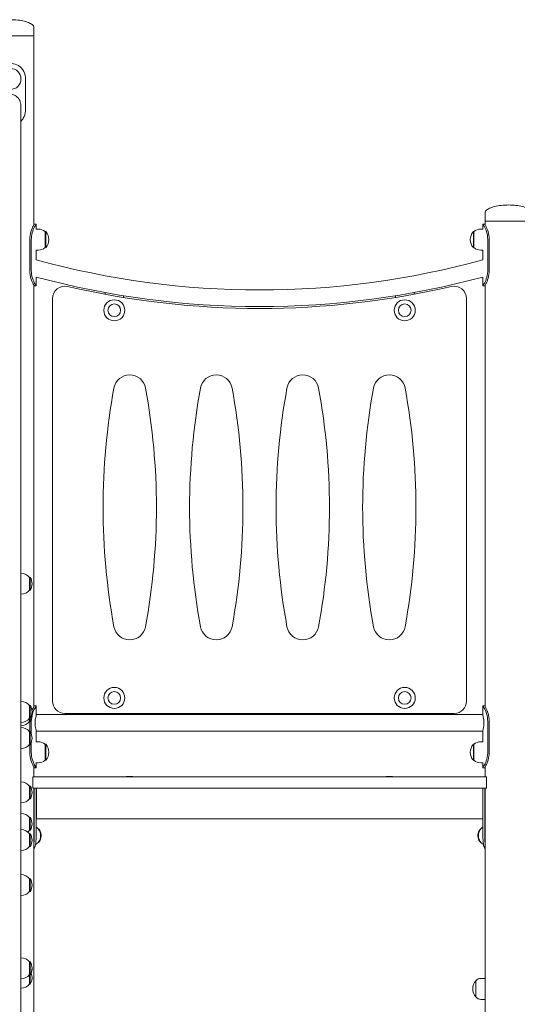
# Model space of a CAD drawing. Units: millimetres. Extents: x 365 to 23179, y 145 to 28190.
# Drawn here: x 9782 to 10587, y 19809 to 21403 of the extents above; entities that cross this region are included whole.
import ezdxf

# ---------------------------------------------------------------- set-up
doc = ezdxf.new("R2010")
doc.units = ezdxf.units.MM
doc.layers.add('Widoczne (ISO)', color=7, linetype='Continuous', lineweight=15)

msp = doc.modelspace()

# ---------------------------------------------------------------- linework, layer by layer
at = {"layer": 'Widoczne (ISO)'}
for p, q in [((9805.384, 21377.178), (9729.284, 21377.178)), ((9805.384, 21377.178), (9729.284, 21377.178)), ((9805.384, 21377.178), (9805.384, 21390.178)), ((9805.384, 21071.33), (9805.384, 21377.178)), ((9791.618, 21257.178), (9791.618, 21307.178)), ((9784.184, 20418.627), (9784.184, 21261.786)), ((10535.284, 21077.178), (10535.284, 21090.178)), ((10611.384, 21077.178), (10535.284, 21077.178)), ((10535.284, 21071.33), (10535.284, 21077.178)), ((10611.384, 21077.178), (10535.284, 21077.178)), ((9805.884, 21072.178), (9808.884, 21072.178)), ((9808.884, 21064.178), (9808.884, 21072.178)), ((9812.334, 21064.178), (9808.884, 21064.178)), ((9823.334, 21060.178), (9823.334, 21034.178)), ((9823.334, 21060.178), (9824.334, 21060.178)), ((9824.334, 21034.178), (9824.334, 21060.178)), ((10516.334, 21060.178), (10516.334, 21034.178)), ((10517.334, 21060.178), (10516.334, 21060.178)), ((10517.334, 21034.178), (10517.334, 21060.178)), ((10528.334, 21064.178), (10531.784, 21064.178)), ((10534.784, 21072.178), (10531.784, 21072.178)), ((10531.784, 21064.178), (10531.784, 21072.178)), ((9798.614, 20997.178), (9798.614, 21047.178)), ((9801.048, 21047.178), (9801.048, 20997.178)), ((10539.62, 20997.178), (10539.62, 21047.178)), ((10542.054, 21047.178), (10542.054, 20997.178)), ((9812.334, 21030.178), (9808.884, 21030.178)), ((9808.884, 21014.482), (9808.884, 21030.178)), ((9823.334, 21034.178), (9824.334, 21034.178)), ((10517.334, 21034.178), (10516.334, 21034.178)), ((10528.334, 21030.178), (10531.784, 21030.178)), ((10531.784, 21014.482), (10531.784, 21030.178)), ((9808.884, 20972.178), (9808.884, 20986.601)), ((10531.784, 20972.178), (10531.784, 20986.601)), ((9805.384, 20291.33), (9805.384, 20973.027)), ((9808.884, 20972.178), (9805.884, 20972.178)), ((10531.784, 20972.178), (10534.784, 20972.178)), ((10535.284, 20291.33), (10535.284, 20973.027)), ((9835.334, 20300.129), (9835.334, 20951.725)), ((9920.334, 20961.421), (9920.334, 20958.614)), ((9950.334, 20953.41), (9950.334, 20956.268)), ((10390.334, 20956.268), (10390.334, 20953.41)), ((10420.334, 20958.614), (10420.334, 20961.421)), ((10505.334, 20951.725), (10505.334, 20300.129)), ((9798.334, 20479.67), (9798.334, 20500.17)), ((9798.334, 20500.17), (9799.334, 20500.17)), ((9799.334, 20479.67), (9799.334, 20500.17)), ((9798.334, 20479.67), (9799.334, 20479.67)), ((9784.184, 20340.178), (9784.184, 20418.627)), ((9784.184, 19577.178), (9784.184, 20340.178)), ((9798.334, 20272.172), (9798.334, 20292.672)), ((9798.334, 20292.672), (9799.334, 20292.672)), ((9799.334, 20272.172), (9799.334, 20292.672)), ((9805.884, 20292.178), (9808.884, 20292.178)), ((9808.884, 20276.656), (9808.884, 20292.178)), ((9809.334, 20278.129), (10531.334, 20278.129)), ((10485.334, 20280.129), (9855.334, 20280.129)), ((9920.334, 20278.129), (9920.334, 20280.129)), ((9950.334, 20280.129), (9950.334, 20278.129)), ((10390.334, 20278.129), (10390.334, 20280.129)), ((10420.334, 20280.129), (10420.334, 20278.129)), ((10534.784, 20292.178), (10531.784, 20292.178)), ((10531.784, 20276.656), (10531.784, 20292.178)), ((9798.334, 20266.928), (9798.334, 20272.172)), ((9798.334, 20272.172), (9799.334, 20272.172)), ((9798.334, 20266.928), (9799.334, 20266.928)), ((9798.614, 20250.428), (9798.614, 20266.928)), ((9799.334, 20266.928), (9799.334, 20272.172)), ((9801.048, 20267.178), (9801.048, 20247.05)), ((10539.62, 20217.178), (10539.62, 20267.178)), ((10542.054, 20267.178), (10542.054, 20217.178)), ((9798.334, 20229.928), (9798.334, 20250.428)), ((9798.334, 20250.428), (9799.334, 20250.428)), ((9799.334, 20229.928), (9799.334, 20250.428)), ((9808.884, 20234.178), (9808.884, 20252.602)), ((9809.334, 20251.129), (10531.334, 20251.129)), ((10531.784, 20234.178), (10531.784, 20252.602)), ((9798.334, 20229.928), (9799.334, 20229.928)), ((9798.614, 20217.178), (9798.614, 20229.928)), ((9801.048, 20233.306), (9801.048, 20217.178)), ((9812.334, 20234.178), (9808.884, 20234.178)), ((9823.334, 20230.178), (9823.334, 20204.178)), ((9823.334, 20230.178), (9824.334, 20230.178)), ((9824.334, 20204.178), (9824.334, 20230.178)), ((10516.334, 20230.178), (10516.334, 20204.178)), ((10517.334, 20230.178), (10516.334, 20230.178)), ((10517.334, 20204.178), (10517.334, 20230.178)), ((10528.334, 20234.178), (10531.784, 20234.178)), ((9812.334, 20200.178), (9808.884, 20200.178)), ((9808.884, 20192.178), (9808.884, 20200.178)), ((9823.334, 20204.178), (9824.334, 20204.178)), ((10517.334, 20204.178), (10516.334, 20204.178)), ((10528.334, 20200.178), (10531.784, 20200.178)), ((10531.784, 20192.178), (10531.784, 20200.178)), ((9805.384, 20177.178), (9805.384, 20193.027)), ((9808.884, 20192.178), (9805.884, 20192.178)), ((10531.784, 20192.178), (10534.784, 20192.178)), ((10535.284, 20177.178), (10535.284, 20193.027)), ((9805.281, 20177.178), (9803.281, 20177.178)), ((9803.281, 20159.178), (9803.281, 20177.178)), ((9805.281, 20177.178), (10535.387, 20177.178)), ((9955.084, 20178.178), (9965.584, 20178.178)), ((9955.084, 20178.178), (9955.084, 20177.229)), ((9955.084, 20177.229), (9965.584, 20177.229)), ((9955.156, 20177.178), (9955.084, 20177.229)), ((9965.512, 20177.178), (9965.584, 20177.229)), ((9965.584, 20178.178), (9965.584, 20177.229)), ((10375.084, 20178.178), (10385.584, 20178.178)), ((10375.084, 20178.178), (10375.084, 20177.229)), ((10375.084, 20177.229), (10385.584, 20177.229)), ((10375.156, 20177.178), (10375.084, 20177.229)), ((10385.512, 20177.178), (10385.584, 20177.229)), ((10385.584, 20178.178), (10385.584, 20177.229)), ((10537.387, 20177.178), (10535.387, 20177.178)), ((10537.387, 20159.178), (10537.387, 20177.178)), ((9798.334, 20141.928), (9798.334, 20162.428)), ((9798.334, 20162.428), (9799.334, 20162.428)), ((9799.334, 20141.928), (9799.334, 20162.428)), ((9803.281, 20159.178), (9805.281, 20159.178)), ((10535.387, 20159.178), (9805.281, 20159.178)), ((9805.384, 19577.178), (9805.384, 20159.178)), ((9805.859, 20087.178), (9805.859, 20159.178)), ((9808.857, 20159.178), (9808.857, 20087.178)), ((9809.035, 20157.178), (9808.857, 20157.178)), ((9809.035, 20111.178), (9809.035, 20157.178)), ((9809.227, 20159.178), (9809.227, 20109.178)), ((10531.441, 20109.178), (10531.441, 20159.178)), ((10531.633, 20157.178), (10531.633, 20111.178)), ((10531.811, 20157.178), (10531.633, 20157.178)), ((10531.811, 20087.178), (10531.811, 20159.178)), ((10534.809, 20159.178), (10534.809, 20087.178)), ((10535.284, 19577.178), (10535.284, 20159.178)), ((10535.387, 20159.178), (10537.387, 20159.178)), ((9798.334, 20141.928), (9799.334, 20141.928)), ((9798.334, 20090.804), (9798.334, 20111.304)), ((9798.334, 20111.304), (9799.334, 20111.304)), ((9799.334, 20090.804), (9799.334, 20111.304)), ((9808.857, 20111.178), (9809.035, 20111.178)), ((9809.227, 20109.178), (9808.857, 20109.178)), ((9809.227, 20109.178), (10531.441, 20109.178)), ((10531.811, 20109.178), (10531.441, 20109.178)), ((10531.633, 20111.178), (10531.811, 20111.178)), ((9798.334, 20090.804), (9799.334, 20090.804)), ((9798.334, 20064.673), (9798.334, 20085.173)), ((9798.334, 20085.173), (9799.334, 20085.173)), ((9799.334, 20064.673), (9799.334, 20085.173)), ((9798.334, 20064.673), (9799.334, 20064.673)), ((9798.334, 19991.928), (9798.334, 20012.428)), ((9798.334, 20012.428), (9799.334, 20012.428)), ((9799.334, 19991.928), (9799.334, 20012.428)), ((9798.334, 19991.928), (9799.334, 19991.928)), ((9798.334, 19857.175), (9798.334, 19877.675)), ((9798.334, 19877.675), (9799.334, 19877.675)), ((9799.334, 19857.175), (9799.334, 19877.675)), ((9798.334, 19841.928), (9798.334, 19857.175)), ((9798.334, 19857.175), (9799.334, 19857.175)), ((9799.334, 19841.928), (9799.334, 19857.175)), ((10520.334, 19847.178), (10520.334, 19821.178)), ((10520.334, 19847.178), (10520.334, 19821.178)), ((10535.284, 19851.178), (10528.334, 19851.178)), ((9798.334, 19841.928), (9799.334, 19841.928)), ((10535.284, 19817.178), (10528.334, 19817.178))]:
    msp.add_line(p, q, dxfattribs=at)
for centre, radius in [((9767.334, 21307.178), 17), ((9935.334, 20932.678), 17), ((10405.334, 20932.678), 17), ((9935.334, 20932.678), 10.25), ((10405.334, 20932.678), 10.25), ((9935.334, 20305.129), 17), ((9935.334, 20305.129), 10.25), ((10405.334, 20305.129), 17), ((10405.334, 20305.129), 10.25)]:
    msp.add_circle(centre, radius, dxfattribs=at)
for centre, radius, start, end in [((9812.334, 21047.053), 17.125, 50.033787, 90), ((9809.934, 21047.178), 19.4, 317.924978, 42.075022), ((10530.734, 21047.178), 19.4, 137.924978, 222.075022), ((10528.334, 21047.053), 17.125, 90, 129.966213), ((9812.334, 21047.303), 17.125, 270, 309.966213), ((10528.334, 21047.303), 17.125, 230.033787, 270), ((10170.334, 22327.178), 1361.55, 254.605147, 285.394853), ((10170.334, 22327.178), 1388.45, 254.910578, 285.089422), ((9855.334, 20951.725), 20, 76.949695, 180), ((10170.334, 22310.696), 1375, 256.949695, 283.050305), ((10485.334, 20951.725), 20, 0, 103.050305), ((9960.334, 20802.129), 26, 10.382011, 169.617989), ((10100.334, 20802.129), 26, 10.382011, 169.617989), ((10240.334, 20802.129), 26, 10.382011, 169.617989), ((10380.334, 20802.129), 26, 10.382011, 169.617989), ((10989.209, 20613.629), 1072, 169.617989, 190.382011), ((8931.459, 20613.629), 1072, 349.617989, 10.382011), ((11129.209, 20613.629), 1072, 169.617989, 190.382011), ((9071.459, 20613.629), 1072, 349.617989, 10.382011), ((11269.209, 20613.629), 1072, 169.617989, 190.382011), ((9211.459, 20613.629), 1072, 349.617989, 10.382011), ((11409.209, 20613.629), 1072, 169.617989, 190.382011), ((9351.459, 20613.629), 1072, 349.617989, 10.382011), ((9783.834, 20487.971), 18.949, 40.07442, 88.941655), ((9783.324, 20489.92), 19.01, 327.372295, 32.627705), ((9783.834, 20491.869), 18.949, 271.058345, 319.92558), ((9960.334, 20425.129), 26, 190.382011, 349.617989), ((10100.334, 20425.129), 26, 190.382011, 349.617989), ((10240.334, 20425.129), 26, 190.382011, 349.617989), ((10380.334, 20425.129), 26, 190.382011, 349.617989), ((9783.834, 20280.473), 18.949, 40.07442, 88.941655), ((9783.324, 20282.422), 19.01, 327.372295, 32.627705), ((9855.334, 20300.129), 20, 180, 270), ((10485.334, 20300.129), 20, 270, 0), ((9783.324, 20277.178), 19.01, 327.372295, 7.92705), ((9783.834, 20284.371), 18.949, 271.058345, 319.92558), ((9783.834, 20279.127), 18.949, 271.058345, 319.92558), ((9783.834, 20238.229), 18.949, 40.07442, 88.941655), ((9783.324, 20240.178), 19.01, 327.372295, 32.627705), ((9783.834, 20242.127), 18.949, 271.058345, 319.92558), ((9812.334, 20217.053), 17.125, 50.033787, 90), ((9809.934, 20217.178), 19.4, 317.924978, 42.075022), ((10530.734, 20217.178), 19.4, 137.924978, 222.075022), ((10528.334, 20217.053), 17.125, 90, 129.966213), ((9812.334, 20217.303), 17.125, 270, 309.966213), ((10528.334, 20217.303), 17.125, 230.033787, 270), ((9783.834, 20150.229), 18.949, 40.07442, 88.941655), ((9783.324, 20152.178), 19.01, 327.372295, 32.627705), ((9783.834, 20154.127), 18.949, 271.058345, 319.92558), ((9783.834, 20099.105), 18.949, 40.07442, 88.941655), ((9783.324, 20101.054), 19.01, 327.372295, 32.627705), ((9783.834, 20072.974), 18.949, 40.07442, 88.941655), ((9783.834, 20103.003), 18.949, 307.59415, 319.92558), ((9783.324, 20074.923), 19.01, 327.372295, 32.627705), ((9783.834, 20076.873), 18.949, 271.058345, 319.92558), ((9783.834, 20000.229), 18.949, 40.07442, 88.941655), ((9783.324, 20002.178), 19.01, 327.372295, 32.627705), ((9783.834, 20004.127), 18.949, 271.058345, 319.92558), ((9783.834, 19865.476), 18.949, 40.07442, 88.941655), ((9783.324, 19867.425), 19.01, 327.372295, 32.627705), ((9783.324, 19866.795), 19.01, 337.390943, 0.949872), ((9783.834, 19869.374), 18.949, 271.058345, 319.92558), ((9783.324, 19852.178), 19.01, 327.372295, 23.64189), ((10534.734, 19834.178), 19.4, 137.924978, 222.075022), ((10528.334, 19841.178), 10, 90, 143.130102), ((9783.834, 19854.127), 18.949, 271.058345, 319.92558), ((10528.334, 19827.178), 10, 216.869898, 270)]:
    msp.add_arc(centre, radius, start, end, dxfattribs=at)
for centre, major_axis, start_param, end_param in [((9807.639, 20082.178), (0, -13), 0.40780979, 2.73378286), ((9806.932, 20082.178), (0, 13), 4.13537483, 5.28940313), ((10533.029, 20082.178), (0, 13), 0.40780979, 2.73378286), ((10533.736, 20082.178), (0, -13), 4.13537483, 5.28940313)]:
    msp.add_ellipse(centre, major_axis=major_axis, ratio=0.70710678, start_param=start_param, end_param=end_param, dxfattribs=at)
for points, knots in [([(9767.334, 21403.178), (9771.319, 21403.178), (9775.303, 21402.963), (9782.882, 21402.121), (9786.476, 21401.496), (9792.923, 21399.895), (9795.775, 21398.921), (9800.459, 21396.718), (9802.29, 21395.49), (9804.26, 21393.419), (9804.783, 21392.619), (9805.278, 21391.284), (9805.378, 21390.754), (9805.384, 21390.208), (9805.384, 21390.193), (9805.384, 21390.178)], [-1.57079633, -1.57079633, -1.57079633, -1.57079633, -1.25663706, -1.25663706, -0.9424778, -0.9424778, -0.62831853, -0.62831853, -0.31415927, -0.31415927, -0.1258307, -0.1258307, -0.00347114, -0.00347114, 0, 0, 0, 0]), ([(9791.618, 21307.178), (9791.618, 21311.479), (9790.685, 21315.776), (9788.8, 21319.516), (9786.873, 21323.338), (9783.919, 21326.571), (9780.172, 21328.782), (9776.882, 21330.724), (9772.99, 21331.879), (9768.998, 21332.127), (9768.444, 21332.161), (9767.889, 21332.178), (9767.334, 21332.178)], [0, 0, 0, 0, 0.51614751, 0.51614751, 0.51614751, 1.04347192, 1.04347192, 1.04347192, 1.50657803, 1.50657803, 1.50657803, 1.57079633, 1.57079633, 1.57079633, 1.57079633]), ([(9784.184, 21261.786), (9784.184, 21263.158), (9784.101, 21264.589), (9783.71, 21267.451), (9783.401, 21268.882), (9782.524, 21271.63), (9781.955, 21272.95), (9780.556, 21275.378), (9779.726, 21276.486), (9778.088, 21278.182), (9777.289, 21278.867), (9775.538, 21280.071), (9774.585, 21280.591), (9772.588, 21281.423), (9771.542, 21281.738), (9769.431, 21282.15), (9768.366, 21282.248), (9766.302, 21282.248), (9765.237, 21282.15), (9763.126, 21281.738), (9762.08, 21281.423), (9760.083, 21280.591), (9759.13, 21280.071), (9757.379, 21278.867), (9756.58, 21278.182), (9754.942, 21276.486), (9754.112, 21275.378), (9752.713, 21272.95), (9752.144, 21271.63), (9751.267, 21268.882), (9750.958, 21267.451), (9750.567, 21264.589), (9750.484, 21263.158), (9750.484, 21261.786)], [6.71405248, 6.71405248, 6.71405248, 6.71405248, 7.12545758, 7.12545758, 7.53686269, 7.53686269, 7.94826779, 7.94826779, 8.35967289, 8.35967289, 8.66933013, 8.66933013, 8.97898737, 8.97898737, 9.2886446, 9.2886446, 9.59830184, 9.59830184, 9.90795907, 9.90795907, 10.21761631, 10.21761631, 10.52727354, 10.52727354, 10.83693078, 10.83693078, 11.24833588, 11.24833588, 11.65974099, 11.65974099, 12.07114609, 12.07114609, 12.48255119, 12.48255119, 12.48255119, 12.48255119]), ([(9784.176, 21238.599), (9785.707, 21240.052), (9787.023, 21241.713), (9788.089, 21243.532), (9790.148, 21247.051), (9791.302, 21251.155), (9791.562, 21255.342), (9791.6, 21255.953), (9791.618, 21256.566), (9791.618, 21257.178)], [2.3035761, 2.3035761, 2.3035761, 2.3035761, 2.564214435, 2.564214435, 2.564214435, 3.06809716, 3.06809716, 3.06809716, 3.141592654, 3.141592654, 3.141592654, 3.141592654]), ([(10573.334, 21103.178), (10569.349, 21103.178), (10565.365, 21102.963), (10557.786, 21102.121), (10554.192, 21101.496), (10547.745, 21099.895), (10544.893, 21098.921), (10540.209, 21096.718), (10538.378, 21095.49), (10536.408, 21093.419), (10535.885, 21092.619), (10535.39, 21091.284), (10535.29, 21090.754), (10535.284, 21090.208), (10535.284, 21090.193), (10535.284, 21090.178)], [-1.57079633, -1.57079633, -1.57079633, -1.57079633, -1.25663706, -1.25663706, -0.9424778, -0.9424778, -0.62831853, -0.62831853, -0.31415927, -0.31415927, -0.1258307, -0.1258307, -0.00347114, -0.00347114, 0, 0, 0, 0]), ([(10573.334, 21103.178), (10577.319, 21103.178), (10581.303, 21102.963), (10588.882, 21102.121), (10592.476, 21101.496), (10598.923, 21099.895), (10601.775, 21098.921), (10606.459, 21096.718), (10608.29, 21095.49), (10610.26, 21093.419), (10610.783, 21092.619), (10611.278, 21091.284), (10611.378, 21090.754), (10611.384, 21090.208), (10611.384, 21090.193), (10611.384, 21090.178)], [-1.57079633, -1.57079633, -1.57079633, -1.57079633, -1.25663706, -1.25663706, -0.9424778, -0.9424778, -0.62831853, -0.62831853, -0.31415927, -0.31415927, -0.1258307, -0.1258307, -0.00347114, -0.00347114, 0, 0, 0, 0]), ([(9798.614, 21047.178), (9798.614, 21051.557), (9799.311, 21055.93), (9800.398, 21059.718), (9801.479, 21063.486), (9802.914, 21066.666), (9804.027, 21068.84), (9805.03, 21070.797), (9805.741, 21071.94), (9805.864, 21072.144), (9805.877, 21072.167), (9805.884, 21072.178), (9805.884, 21072.178)], [-3.14159265, -3.14159265, -3.14159265, -3.14159265, -2.61616751, -2.61616751, -2.61616751, -2.09348192, -2.09348192, -2.09348192, -1.62299869, -1.62299869, -1.62299869, -1.57079633, -1.57079633, -1.57079633, -1.57079633]), ([(9808.884, 21072.178), (9808.884, 21072.178), (9808.222, 21071.209), (9807.184, 21069.378), (9806.063, 21067.402), (9804.544, 21064.424), (9803.329, 21060.824), (9802.141, 21057.306), (9801.276, 21053.202), (9801.089, 21049.014), (9801.062, 21048.403), (9801.048, 21047.791), (9801.048, 21047.178)], [1.57079633, 1.57079633, 1.57079633, 1.57079633, 2.04862927, 2.04862927, 2.04862927, 2.56421443, 2.56421443, 2.56421443, 3.06809716, 3.06809716, 3.06809716, 3.14159265, 3.14159265, 3.14159265, 3.14159265]), ([(10539.62, 21047.178), (10539.62, 21051.479), (10538.896, 21055.776), (10537.758, 21059.516), (10536.596, 21063.338), (10535.034, 21066.571), (10533.817, 21068.782), (10532.748, 21070.724), (10531.977, 21071.879), (10531.817, 21072.127), (10531.795, 21072.161), (10531.784, 21072.178), (10531.784, 21072.178)], [0, 0, 0, 0, 0.51614751, 0.51614751, 0.51614751, 1.04347192, 1.04347192, 1.04347192, 1.50657803, 1.50657803, 1.50657803, 1.57079633, 1.57079633, 1.57079633, 1.57079633]), ([(10534.784, 21072.178), (10534.784, 21072.178), (10535.419, 21071.177), (10536.408, 21069.29), (10537.517, 21067.172), (10539.027, 21063.938), (10540.174, 21060.046), (10541.251, 21056.393), (10541.977, 21052.172), (10542.048, 21047.912), (10542.052, 21047.668), (10542.054, 21047.423), (10542.054, 21047.178)], [-1.57079633, -1.57079633, -1.57079633, -1.57079633, -1.08532252, -1.08532252, -1.08532252, -0.54069542, -0.54069542, -0.54069542, -0.02937529, -0.02937529, -0.02937529, 0, 0, 0, 0]), ([(9805.884, 20972.178), (9805.884, 20972.178), (9805.249, 20973.179), (9804.26, 20975.067), (9803.151, 20977.185), (9801.641, 20980.419), (9800.494, 20984.31), (9799.417, 20987.963), (9798.691, 20992.185), (9798.62, 20996.444), (9798.616, 20996.689), (9798.614, 20996.933), (9798.614, 20997.178)], [-1.57079633, -1.57079633, -1.57079633, -1.57079633, -1.08532252, -1.08532252, -1.08532252, -0.54069542, -0.54069542, -0.54069542, -0.02937529, -0.02937529, -0.02937529, 0, 0, 0, 0]), ([(9801.048, 20997.178), (9801.048, 20992.877), (9801.772, 20988.581), (9802.91, 20984.84), (9804.072, 20981.018), (9805.634, 20977.786), (9806.851, 20975.574), (9807.92, 20973.632), (9808.691, 20972.477), (9808.851, 20972.23), (9808.873, 20972.195), (9808.884, 20972.178), (9808.884, 20972.178)], [0, 0, 0, 0, 0.51614751, 0.51614751, 0.51614751, 1.04347192, 1.04347192, 1.04347192, 1.50657803, 1.50657803, 1.50657803, 1.57079633, 1.57079633, 1.57079633, 1.57079633]), ([(10531.784, 20972.178), (10531.784, 20972.178), (10532.445, 20973.147), (10533.484, 20974.978), (10534.605, 20976.954), (10536.124, 20979.932), (10537.339, 20983.532), (10538.527, 20987.051), (10539.392, 20991.155), (10539.579, 20995.342), (10539.606, 20995.953), (10539.62, 20996.566), (10539.62, 20997.178)], [1.57079633, 1.57079633, 1.57079633, 1.57079633, 2.04862927, 2.04862927, 2.04862927, 2.56421443, 2.56421443, 2.56421443, 3.06809716, 3.06809716, 3.06809716, 3.14159265, 3.14159265, 3.14159265, 3.14159265]), ([(10542.054, 20997.178), (10542.054, 20992.8), (10541.357, 20988.427), (10540.27, 20984.639), (10539.188, 20980.87), (10537.754, 20977.691), (10536.641, 20975.516), (10535.638, 20973.559), (10534.927, 20972.417), (10534.804, 20972.212), (10534.791, 20972.19), (10534.784, 20972.178), (10534.784, 20972.178)], [-3.14159265, -3.14159265, -3.14159265, -3.14159265, -2.61616751, -2.61616751, -2.61616751, -2.09348192, -2.09348192, -2.09348192, -1.62299869, -1.62299869, -1.62299869, -1.57079633, -1.57079633, -1.57079633, -1.57079633]), ([(9802.182, 20284.831), (9802.821, 20286.388), (9803.465, 20287.742), (9804.027, 20288.84), (9805.03, 20290.797), (9805.741, 20291.94), (9805.864, 20292.144), (9805.877, 20292.167), (9805.884, 20292.178), (9805.884, 20292.178)], [-2.357431034, -2.357431034, -2.357431034, -2.357431034, -2.093481916, -2.093481916, -2.093481916, -1.622998694, -1.622998694, -1.622998694, -1.570796327, -1.570796327, -1.570796327, -1.570796327]), ([(9808.884, 20292.178), (9808.884, 20292.178), (9808.222, 20291.209), (9807.184, 20289.378), (9806.063, 20287.402), (9804.544, 20284.424), (9803.329, 20280.824), (9802.965, 20279.745), (9802.631, 20278.611), (9802.338, 20277.437)], [1.57079633, 1.57079633, 1.57079633, 1.57079633, 2.04862927, 2.04862927, 2.04862927, 2.56421443, 2.56421443, 2.56421443, 2.71870492, 2.71870492, 2.71870492, 2.71870492]), ([(9809.334, 20278.129), (9809.334, 20278.129), (9809.307, 20278.047), (9809.198, 20277.702), (9809.116, 20277.44), (9808.806, 20276.404), (9808.513, 20275.366), (9807.957, 20272.983), (9807.656, 20271.473), (9807.334, 20268.981), (9807.248, 20268.114), (9807.133, 20266.365), (9807.105, 20265.483), (9807.105, 20263.775), (9807.133, 20262.893), (9807.248, 20261.144), (9807.334, 20260.276), (9807.656, 20257.785), (9807.957, 20256.275), (9808.513, 20253.891), (9808.806, 20252.854), (9809.116, 20251.818), (9809.198, 20251.556), (9809.307, 20251.211), (9809.334, 20251.129), (9809.334, 20251.129)], [2.04992668, 2.04992668, 2.04992668, 2.04992668, 2.30611653, 2.30611653, 2.56230638, 2.56230638, 3.07468608, 3.07468608, 3.58726972, 3.58726972, 3.84356154, 3.84356154, 4.09985336, 4.09985336, 4.35614518, 4.35614518, 4.612437, 4.612437, 5.12502063, 5.12502063, 5.63740034, 5.63740034, 5.89359019, 5.89359019, 6.14978004, 6.14978004, 6.14978004, 6.14978004]), ([(10531.334, 20251.129), (10531.334, 20251.129), (10531.361, 20251.211), (10531.47, 20251.556), (10531.552, 20251.818), (10531.862, 20252.854), (10532.155, 20253.891), (10532.711, 20256.275), (10533.012, 20257.785), (10533.334, 20260.276), (10533.42, 20261.144), (10533.534, 20262.893), (10533.563, 20263.775), (10533.563, 20265.483), (10533.534, 20266.365), (10533.42, 20268.114), (10533.334, 20268.981), (10533.012, 20271.473), (10532.711, 20272.983), (10532.155, 20275.366), (10531.862, 20276.404), (10531.552, 20277.44), (10531.47, 20277.702), (10531.361, 20278.047), (10531.334, 20278.129), (10531.334, 20278.129)], [2.04992668, 2.04992668, 2.04992668, 2.04992668, 2.30611653, 2.30611653, 2.56230638, 2.56230638, 3.07468608, 3.07468608, 3.58726972, 3.58726972, 3.84356154, 3.84356154, 4.09985336, 4.09985336, 4.35614518, 4.35614518, 4.612437, 4.612437, 5.12502063, 5.12502063, 5.63740034, 5.63740034, 5.89359019, 5.89359019, 6.14978004, 6.14978004, 6.14978004, 6.14978004]), ([(10539.62, 20267.178), (10539.62, 20271.479), (10538.896, 20275.776), (10537.758, 20279.516), (10536.596, 20283.338), (10535.034, 20286.571), (10533.817, 20288.782), (10532.748, 20290.724), (10531.977, 20291.879), (10531.817, 20292.127), (10531.795, 20292.161), (10531.784, 20292.178), (10531.784, 20292.178)], [0, 0, 0, 0, 0.51614751, 0.51614751, 0.51614751, 1.04347192, 1.04347192, 1.04347192, 1.50657803, 1.50657803, 1.50657803, 1.57079633, 1.57079633, 1.57079633, 1.57079633]), ([(10534.784, 20292.178), (10534.784, 20292.178), (10535.419, 20291.177), (10536.408, 20289.29), (10537.517, 20287.172), (10539.027, 20283.938), (10540.174, 20280.046), (10541.251, 20276.393), (10541.977, 20272.172), (10542.048, 20267.912), (10542.052, 20267.668), (10542.054, 20267.423), (10542.054, 20267.178)], [-1.57079633, -1.57079633, -1.57079633, -1.57079633, -1.08532252, -1.08532252, -1.08532252, -0.54069542, -0.54069542, -0.54069542, -0.02937529, -0.02937529, -0.02937529, 0, 0, 0, 0]), ([(9801.202, 20270.71), (9801.152, 20270.147), (9801.115, 20269.581), (9801.089, 20269.014), (9801.062, 20268.403), (9801.048, 20267.791), (9801.048, 20267.178)], [2.999836536, 2.999836536, 2.999836536, 2.999836536, 3.06809716, 3.06809716, 3.06809716, 3.141592654, 3.141592654, 3.141592654, 3.141592654]), ([(9805.884, 20192.178), (9805.884, 20192.178), (9805.249, 20193.179), (9804.26, 20195.067), (9803.151, 20197.185), (9801.641, 20200.419), (9800.494, 20204.31), (9799.417, 20207.963), (9798.691, 20212.185), (9798.62, 20216.444), (9798.616, 20216.689), (9798.614, 20216.933), (9798.614, 20217.178)], [-1.57079633, -1.57079633, -1.57079633, -1.57079633, -1.08532252, -1.08532252, -1.08532252, -0.54069542, -0.54069542, -0.54069542, -0.02937529, -0.02937529, -0.02937529, 0, 0, 0, 0]), ([(9801.048, 20217.178), (9801.048, 20212.877), (9801.772, 20208.581), (9802.91, 20204.84), (9804.072, 20201.018), (9805.634, 20197.786), (9806.851, 20195.574), (9807.92, 20193.632), (9808.691, 20192.477), (9808.851, 20192.23), (9808.873, 20192.195), (9808.884, 20192.178), (9808.884, 20192.178)], [0, 0, 0, 0, 0.51614751, 0.51614751, 0.51614751, 1.04347192, 1.04347192, 1.04347192, 1.50657803, 1.50657803, 1.50657803, 1.57079633, 1.57079633, 1.57079633, 1.57079633]), ([(10531.784, 20192.178), (10531.784, 20192.178), (10532.445, 20193.147), (10533.484, 20194.978), (10534.605, 20196.954), (10536.124, 20199.932), (10537.339, 20203.532), (10538.527, 20207.051), (10539.392, 20211.155), (10539.579, 20215.342), (10539.606, 20215.953), (10539.62, 20216.566), (10539.62, 20217.178)], [1.57079633, 1.57079633, 1.57079633, 1.57079633, 2.04862927, 2.04862927, 2.04862927, 2.56421443, 2.56421443, 2.56421443, 3.06809716, 3.06809716, 3.06809716, 3.14159265, 3.14159265, 3.14159265, 3.14159265]), ([(10542.054, 20217.178), (10542.054, 20212.8), (10541.357, 20208.427), (10540.27, 20204.639), (10539.188, 20200.87), (10537.754, 20197.691), (10536.641, 20195.516), (10535.638, 20193.559), (10534.927, 20192.417), (10534.804, 20192.212), (10534.791, 20192.19), (10534.784, 20192.178), (10534.784, 20192.178)], [-3.14159265, -3.14159265, -3.14159265, -3.14159265, -2.61616751, -2.61616751, -2.61616751, -2.09348192, -2.09348192, -2.09348192, -1.62299869, -1.62299869, -1.62299869, -1.57079633, -1.57079633, -1.57079633, -1.57079633]), ([(9808.857, 20087.178), (9808.857, 20082.408), (9808.857, 20077.642), (9808.585, 20073.404), (9808.313, 20069.158), (9807.724, 20065.449), (9806.326, 20062.688), (9806.045, 20062.134), (9805.73, 20061.617), (9805.38, 20061.14)], [0, 0, 0, 0, 0.47701863, 0.47701863, 0.47701863, 0.95501516, 0.95501516, 0.95501516, 1.051084, 1.051084, 1.051084, 1.051084]), ([(9805.385, 20070.592), (9805.739, 20074.012), (9805.807, 20077.899), (9805.84, 20081.938), (9805.854, 20083.667), (9805.859, 20085.423), (9805.859, 20087.178)], [-0.585821248, -0.585821248, -0.585821248, -0.585821248, -0.175565392, -0.175565392, -0.175565392, 0, 0, 0, 0]), ([(9814.636, 20089.27), (9814.245, 20090.119), (9813.764, 20090.983), (9812.56, 20092.718), (9811.838, 20093.59), (9810.34, 20095.027), (9809.64, 20095.608), (9808.857, 20096.15)], [0.577014146, 0.577014146, 0.577014146, 0.577014146, 0.775770582, 0.775770582, 0.974527019, 0.974527019, 1.115921806, 1.115921806, 1.115921806, 1.115921806]), ([(10531.811, 20096.15), (10531.028, 20095.608), (10530.328, 20095.027), (10528.83, 20093.59), (10528.108, 20092.718), (10526.904, 20090.983), (10526.423, 20090.119), (10526.032, 20089.27)], [2.025670848, 2.025670848, 2.025670848, 2.025670848, 2.167065635, 2.167065635, 2.365822071, 2.365822071, 2.564578507, 2.564578507, 2.564578507, 2.564578507]), ([(10535.286, 20061.14), (10533.91, 20063.04), (10533.077, 20065.574), (10532.594, 20068.571), (10532, 20072.258), (10531.888, 20076.639), (10531.838, 20081.246), (10531.817, 20083.197), (10531.811, 20085.188), (10531.811, 20087.178)], [2.09050865, 2.09050865, 2.09050865, 2.09050865, 2.47254873, 2.47254873, 2.47254873, 2.94254324, 2.94254324, 2.94254324, 3.14159265, 3.14159265, 3.14159265, 3.14159265]), ([(10534.809, 20087.178), (10534.809, 20082.321), (10534.807, 20077.469), (10535.075, 20073.173), (10535.13, 20072.288), (10535.199, 20071.427), (10535.285, 20070.593)], [-3.141592654, -3.141592654, -3.141592654, -3.141592654, -2.655895617, -2.655895617, -2.655895617, -2.555771406, -2.555771406, -2.555771406, -2.555771406]), ([(9807.9, 20067.591), (9809.079, 20068.295), (9810.096, 20069.095), (9811.838, 20070.767), (9812.56, 20071.638), (9813.764, 20073.373), (9814.245, 20074.237), (9814.636, 20075.086)], [5.11198209, 5.11198209, 5.11198209, 5.11198209, 5.308658289, 5.308658289, 5.507414725, 5.507414725, 5.706171161, 5.706171161, 5.706171161, 5.706171161]), ([(10526.032, 20075.086), (10526.423, 20074.237), (10526.904, 20073.373), (10528.108, 20071.638), (10528.83, 20070.767), (10530.572, 20069.095), (10531.589, 20068.295), (10532.768, 20067.591)], [3.7186068, 3.7186068, 3.7186068, 3.7186068, 3.917363236, 3.917363236, 4.116119672, 4.116119672, 4.31279587, 4.31279587, 4.31279587, 4.31279587])]:
    msp.add_open_spline(points, degree=3, knots=knots, dxfattribs=at)

doc.saveas('drawing.dxf')
